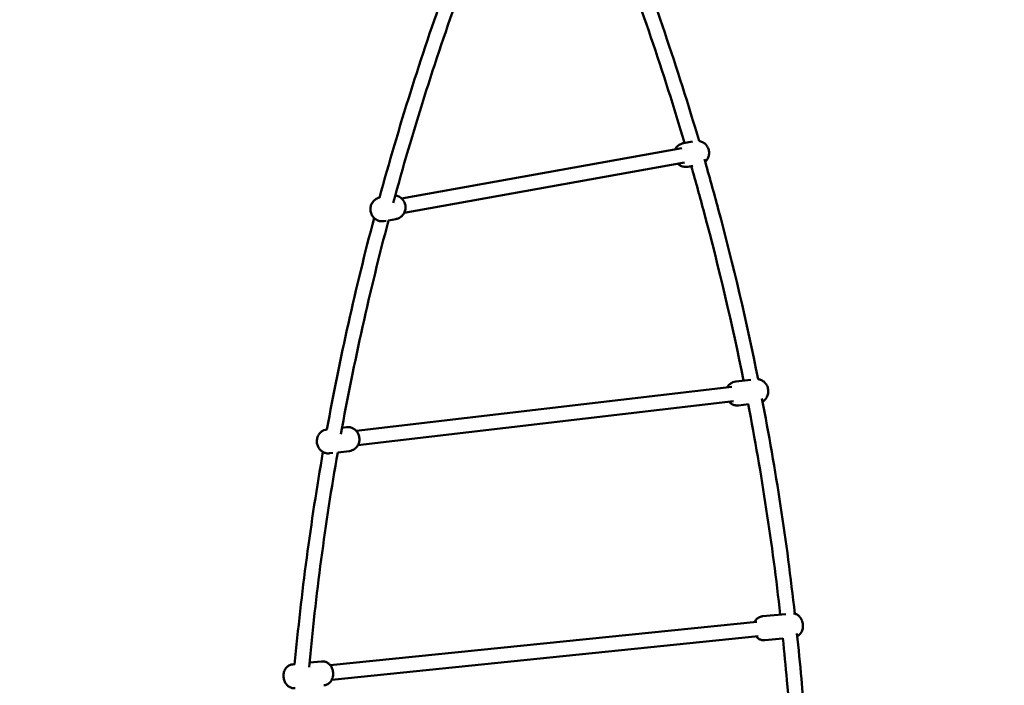
# Model space of a CAD drawing. Units: millimetres. Extents: x -271 to 14618, y 3846 to 17858.
# Drawn here: x 5041 to 6190, y 9042 to 9818 of the extents above; entities that cross this region are included whole.
import ezdxf

# ---------------------------------------------------------------- set-up
doc = ezdxf.new("R2010")
doc.units = ezdxf.units.MM
doc.layers.add('Dimension', color=7, linetype='Continuous')
doc.layers.add('Widoczne (ISO)', color=7, linetype='Continuous', lineweight=50)
doc.styles.get("Standard").update_dxf_attribs({"font": 'tahoma.ttf'})
doc.dimstyles.new('Standard$0', dxfattribs={"dimtxt": 0.18, "dimasz": 0.18, "dimexe": 0.18, "dimexo": 0.0625, "dimgap": 0.09, "dimtad": 0, "dimtih": 1, "dimtoh": 1, "dimdec": 4, "dimzin": 0, "dimdsep": 46, "dimtxsty": 'Standard', "dimcen": 0.09, "dimadec": 0, "dimazin": 0, "dimtfac": 1, "dimtdec": 4, "dimtofl": 0, "dimtmove": 0, "dimatfit": 3, "dimfxl": 1, "dimtolj": 1, "dimtzin": 0, "dimarcsym": 0})

# ---------------------------------------------------------------- blocks, each defined once
blk = doc.blocks.new('*D6')
at = {"layer": 'Defpoints', "color": 0}
for p in [(11810.9, 12129.7), (2641.6, 12049.1), (11810.9, 4631.8)]:
    blk.add_point(p, dxfattribs=at)
at = {"layer": 'Dimension', "color": 0, "linetype": 'ByBlock', "lineweight": -2}
for p, q in [((11810.9, 12129.6), (11810.9, 4631.6)), ((2641.6, 12049.1), (2641.6, 4631.6)), ((2841.6, 4631.8), (6863.5, 4631.8)), ((11610.9, 4631.8), (7589, 4631.8))]:
    blk.add_line(p, q, dxfattribs=at)
at = {"layer": 'Dimension', "color": 0}
for points in [[(2841.6, 4665.1), (2841.6, 4598.5), (2641.6, 4631.8)], [(11610.9, 4665.1), (11610.9, 4598.5), (11810.9, 4631.8)]]:
    blk.add_solid(points, dxfattribs=at)
at = {"layer": 'Dimension', "color": 0, "insert": (7226.3, 4631.8), "char_height": 250, "attachment_point": 5}
blk.add_mtext('\\A1;9169', dxfattribs=at)
blk = doc.blocks.new('*D7')
at = {"layer": 'Defpoints', "color": 0}
for p in [(1070.5, 11862.1), (13442.5, 11862.1), (13442.5, 4010.5)]:
    blk.add_point(p, dxfattribs=at)
at = {"layer": 'Dimension', "color": 0, "linetype": 'ByBlock', "lineweight": -2}
for p, q in [((1070.5, 11862), (1070.5, 4010.4)), ((13442.5, 11862), (13442.5, 4010.4)), ((1270.5, 4010.5), (6813.7, 4010.5)), ((13242.5, 4010.5), (7699.3, 4010.5))]:
    blk.add_line(p, q, dxfattribs=at)
at = {"layer": 'Dimension', "color": 0}
for points in [[(1270.5, 4043.9), (1270.5, 3977.2), (1070.5, 4010.5)], [(13242.5, 4043.9), (13242.5, 3977.2), (13442.5, 4010.5)]]:
    blk.add_solid(points, dxfattribs=at)
at = {"layer": 'Dimension', "color": 0, "insert": (7256.5, 4010.5), "char_height": 250, "attachment_point": 5}
blk.add_mtext('\\A1;12372', dxfattribs=at)
blk = doc.blocks.new('*D8')
at = {"layer": 'Defpoints', "color": 0}
for p in [(9565, 14938.6), (107.7, 6834.2), (6038.8, 6834.2)]:
    blk.add_point(p, dxfattribs=at)
at = {"layer": 'Dimension', "color": 0, "linetype": 'ByBlock', "lineweight": -2}
for p, q in [((9564.9, 14938.6), (107.6, 14938.6)), ((107.7, 14738.6), (107.7, 11017.2)), ((107.7, 7034.2), (107.7, 10755.6)), ((6038.7, 6834.2), (107.6, 6834.2))]:
    blk.add_line(p, q, dxfattribs=at)
at = {"layer": 'Dimension', "color": 0}
for points in [[(74.4, 14738.6), (141.1, 14738.6), (107.7, 14938.6)], [(74.4, 7034.2), (141.1, 7034.2), (107.7, 6834.2)]]:
    blk.add_solid(points, dxfattribs=at)
at = {"layer": 'Dimension', "color": 0, "insert": (107.7, 10886.4), "char_height": 250, "attachment_point": 5}
blk.add_mtext('\\A1;8104', dxfattribs=at)
blk = doc.blocks.new('*D9')
at = {"layer": 'Defpoints', "color": 0}
for p in [(4480.5, 16370.2), (5656.5, 5317.1), (14145.1, 5317.1)]:
    blk.add_point(p, dxfattribs=at)
at = {"layer": 'Dimension', "color": 0, "linetype": 'ByBlock', "lineweight": -2}
for p, q in [((4480.6, 16370.2), (14145.3, 16370.2)), ((14145.1, 16170.2), (14145.1, 10973.9)), ((14145.1, 5517.1), (14145.1, 10713.3)), ((5656.6, 5317.1), (14145.3, 5317.1))]:
    blk.add_line(p, q, dxfattribs=at)
at = {"layer": 'Dimension', "color": 0}
for points in [[(14111.8, 16170.2), (14178.5, 16170.2), (14145.1, 16370.2)], [(14111.8, 5517.1), (14178.5, 5517.1), (14145.1, 5317.1)]]:
    blk.add_solid(points, dxfattribs=at)
at = {"layer": 'Dimension', "color": 0, "insert": (14145.1, 10843.6), "char_height": 250, "attachment_point": 5}
blk.add_mtext('\\A1;11053', dxfattribs=at)

msp = doc.modelspace()

# ---------------------------------------------------------------- linework, layer by layer
at = {"layer": 'Widoczne (ISO)'}
for p, q in [((5825.8, 9675.6), (5815.5, 9673.7)), ((5486.5, 9609.2), (5813.4, 9667.8)), ((5489.5, 9592.5), (5816.4, 9651.1)), ((5826.3, 9647.2), (5820.4, 9646.2)), ((5468.5, 9583.1), (5466.3, 9582.7)), ((5479.7, 9585.1), (5471.2, 9583.6)), ((5893.8, 9397.8), (5876.2, 9395.8)), ((5433.5, 9338.4), (5871.7, 9389.7)), ((5435.4, 9321.5), (5873.7, 9372.8)), ((5891.1, 9369.3), (5879.5, 9368)), ((5399.4, 9339.9), (5399.2, 9339.9)), ((5422.3, 9342.6), (5417, 9342)), ((5406.4, 9312.5), (5402.5, 9312.1)), ((5425.6, 9314.8), (5411.9, 9313.2)), ((5934.7, 9124.8), (5907.6, 9122.1)), ((5900.7, 9115.8), (5403.3, 9065.1)), ((5902.4, 9098.9), (5405, 9048.2)), ((5931.2, 9096.3), (5910.4, 9094.2)), ((5361.7, 9066.4), (5359.5, 9066.1)), ((5393, 9069.6), (5379, 9068.1))]:
    msp.add_line(p, q, dxfattribs=at)
for points in [[(5833.5, 9676.2), (5808.5, 9760.9), (5780, 9844.8), (5748, 9927.7)], [(5816.5, 9673.9), (5792.1, 9756.3), (5764.3, 9837.9), (5733.2, 9918.7)], [(5537.7, 9854.3), (5508.8, 9773.7), (5483.1, 9692.3), (5460.7, 9610.1)], [(5553.9, 9849.2), (5524.9, 9768.3), (5499.1, 9686.5), (5476.7, 9604)], [(5454.4, 9586.4), (5432.8, 9504.8), (5414.4, 9422.6), (5399.4, 9339.9)], [(5471.2, 9583.6), (5449.4, 9501.2), (5430.8, 9418.1), (5415.7, 9334.6)], [(5945.2, 9125.1), (5935.8, 9209.2), (5923, 9292.9), (5906.8, 9376.2)], [(5928.2, 9124.2), (5919, 9206.2), (5906.5, 9288), (5890.8, 9369.3)], [(5394.7, 9313.7), (5380.5, 9231.5), (5369.5, 9148.9), (5361.7, 9066.1)], [(5411.9, 9313.2), (5397.4, 9230.1), (5386.3, 9146.6), (5378.5, 9062.9)]]:
    msp.add_open_spline(points, degree=3, dxfattribs=at)
for points, knots in [([(5805.7, 9666.4), (5805.7, 9666.4), (5805.7, 9666.5), (5806.4, 9667.8), (5807.3, 9669.1), (5809.5, 9671.2), (5810.7, 9672), (5813.1, 9673.2), (5814.3, 9673.5), (5815.5, 9673.7)], [7.730084, 7.730084, 7.730084, 7.730084, 7.7406913, 7.7406913, 8.0650366, 8.0650366, 8.3778233, 8.3778233, 8.6269687, 8.6269687, 8.6269687, 8.6269687]), ([(5833.5, 9676.2), (5834.9, 9675.9), (5836.1, 9675.5), (5838.7, 9674.3), (5839.9, 9673.4), (5842, 9671.4), (5842.8, 9670.2), (5844.2, 9667.5), (5844.7, 9666.1), (5845.2, 9663.1), (5845.2, 9661.6), (5844.7, 9658.6), (5844.3, 9657.2), (5842.9, 9654.5), (5842, 9653.2), (5840.8, 9652.1), (5840.7, 9652), (5840.6, 9651.9)], [2.667052, 2.667052, 2.667052, 2.667052, 2.951435, 2.951435, 3.265778, 3.265778, 3.591371, 3.591371, 3.926312, 3.926312, 4.264744, 4.264744, 4.599099, 4.599099, 4.923444, 4.923444, 4.95156, 4.95156, 4.95156, 4.95156]), ([(5820.4, 9646.2), (5819, 9645.9), (5817.5, 9645.9), (5814.6, 9646.3), (5813.3, 9646.7), (5810.8, 9648), (5809.6, 9648.8), (5808.7, 9649.7)], [5.485376, 5.485376, 5.485376, 5.485376, 5.7875326, 5.7875326, 6.093028, 6.093028, 6.3822607, 6.3822607, 6.3822607, 6.3822607]), ([(5902.4, 9398.5), (5889, 9464.9), (5873.5, 9531.1), (5850.7, 9616.2), (5845.3, 9635.5), (5839.8, 9654.8)], [5.26171008, 5.26171008, 5.26171008, 5.26171008, 5.31685819, 5.31685819, 5.33311774, 5.33311774, 5.33311774, 5.33311774]), ([(5885.4, 9396.8), (5872.2, 9462.4), (5856.8, 9527.6), (5834.6, 9610.6), (5829.6, 9628.8), (5824.4, 9646.9)], [5.26219217, 5.26219217, 5.26219217, 5.26219217, 5.31685819, 5.31685819, 5.33220106, 5.33220106, 5.33220106, 5.33220106]), ([(5466.3, 9582.7), (5464.9, 9582.5), (5463.4, 9582.5), (5460.5, 9582.9), (5459.1, 9583.3), (5456.5, 9584.6), (5455.3, 9585.5), (5453.2, 9587.5), (5452.4, 9588.7), (5451, 9591.3), (5450.5, 9592.8), (5450, 9595.7), (5450, 9597.3), (5450.5, 9600.3), (5450.9, 9601.7), (5452.3, 9604.4), (5453.2, 9605.6), (5455.4, 9607.7), (5456.6, 9608.6), (5458.8, 9609.6), (5459.8, 9610), (5460.7, 9610.2)], [6.156156, 6.156156, 6.156156, 6.156156, 6.458313, 6.458313, 6.763808, 6.763808, 7.078151, 7.078151, 7.403744, 7.403744, 7.738685, 7.738685, 8.077117, 8.077117, 8.411472, 8.411472, 8.735817, 8.735817, 9.048604, 9.048604, 9.253721, 9.253721, 9.253721, 9.253721]), ([(5479.1, 9612.8), (5479.1, 9612.8), (5479.1, 9612.8), (5480.5, 9612.6), (5481.9, 9612.1), (5484.5, 9610.8), (5485.7, 9610), (5487.8, 9607.9), (5488.7, 9606.7), (5490.1, 9604.1), (5490.6, 9602.7), (5491.1, 9599.7), (5491.1, 9598.2), (5490.6, 9595.2), (5490.2, 9593.7), (5488.8, 9591), (5487.9, 9589.8), (5485.7, 9587.7), (5484.5, 9586.9), (5482, 9585.7), (5480.9, 9585.4), (5479.7, 9585.1)], [3.314527, 3.314527, 3.314527, 3.314527, 3.31672, 3.31672, 3.622216, 3.622216, 3.936558, 3.936558, 4.262151, 4.262151, 4.597093, 4.597093, 4.935524, 4.935524, 5.269879, 5.269879, 5.594224, 5.594224, 5.907011, 5.907011, 6.156156, 6.156156, 6.156156, 6.156156]), ([(5902.3, 9398.5), (5902.6, 9398.4), (5903, 9398.4), (5904.7, 9398), (5906, 9397.5), (5908.4, 9396.2), (5909.5, 9395.3), (5911.4, 9393.3), (5912.2, 9392.1), (5913.4, 9389.5), (5913.9, 9388), (5914.3, 9385), (5914.3, 9383.5), (5913.8, 9380.4), (5913.3, 9378.9), (5911.8, 9376.2), (5910.8, 9374.9), (5909, 9373.3), (5908.3, 9372.8), (5907.6, 9372.3)], [3.977247, 3.977247, 3.977247, 3.977247, 4.052944, 4.052944, 4.325141, 4.325141, 4.622662, 4.622662, 4.956275, 4.956275, 5.323695, 5.323695, 5.706489, 5.706489, 6.078045, 6.078045, 6.414098, 6.414098, 6.588865, 6.588865, 6.588865, 6.588865]), ([(5866.4, 9389.1), (5867.1, 9390.4), (5868, 9391.6), (5870.3, 9393.5), (5871.5, 9394.4), (5874, 9395.3), (5875.1, 9395.6), (5876.2, 9395.8)], [2.9440769, 2.9440769, 2.9440769, 2.9440769, 3.2725051, 3.2725051, 3.5679813, 3.5679813, 3.7897658, 3.7897658, 3.7897658, 3.7897658]), ([(5879.5, 9368), (5878.1, 9367.8), (5876.8, 9367.9), (5874.1, 9368.4), (5872.8, 9368.9), (5870.5, 9370.2), (5869.4, 9371.1), (5868.5, 9372.1), (5868.4, 9372.2), (5868.4, 9372.2)], [0.6481731, 0.6481731, 0.6481731, 0.6481731, 0.9113511, 0.9113511, 1.1835487, 1.1835487, 1.4810689, 1.4810689, 1.493862, 1.493862, 1.493862, 1.493862]), ([(5402.5, 9312.1), (5401.1, 9311.9), (5399.8, 9312), (5397.1, 9312.5), (5395.8, 9313), (5393.5, 9314.4), (5392.4, 9315.2), (5390.5, 9317.3), (5389.7, 9318.5), (5388.4, 9321.1), (5388, 9322.5), (5387.5, 9325.5), (5387.5, 9327.1), (5388.1, 9330.2), (5388.6, 9331.7), (5390.1, 9334.4), (5391, 9335.7), (5393.3, 9337.7), (5394.5, 9338.5), (5397, 9339.5), (5398.1, 9339.8), (5399.2, 9339.9)], [5.980073, 5.980073, 5.980073, 5.980073, 6.243251, 6.243251, 6.515449, 6.515449, 6.812969, 6.812969, 7.146582, 7.146582, 7.514002, 7.514002, 7.896797, 7.896797, 8.268352, 8.268352, 8.604405, 8.604405, 8.899881, 8.899881, 9.121666, 9.121666, 9.121666, 9.121666]), ([(5422.3, 9342.6), (5423.7, 9342.8), (5425.1, 9342.7), (5427.7, 9342.1), (5429, 9341.7), (5431.4, 9340.3), (5432.4, 9339.4), (5434.4, 9337.4), (5435.2, 9336.2), (5436.4, 9333.6), (5436.9, 9332.1), (5437.3, 9329.1), (5437.3, 9327.6), (5436.8, 9324.5), (5436.3, 9323), (5434.8, 9320.3), (5433.8, 9319), (5431.6, 9317), (5430.3, 9316.2), (5427.9, 9315.2), (5426.7, 9314.9), (5425.6, 9314.8)], [2.83848, 2.83848, 2.83848, 2.83848, 3.101658, 3.101658, 3.373856, 3.373856, 3.671376, 3.671376, 4.00499, 4.00499, 4.372409, 4.372409, 4.755204, 4.755204, 5.126759, 5.126759, 5.462812, 5.462812, 5.758289, 5.758289, 5.980073, 5.980073, 5.980073, 5.980073]), ([(5898.4, 9115.6), (5898.9, 9116.6), (5899.6, 9117.7), (5901.5, 9119.6), (5902.7, 9120.5), (5905.2, 9121.6), (5906.4, 9121.9), (5907.6, 9122.1)], [8.6414288, 8.6414288, 8.6414288, 8.6414288, 8.9171298, 8.9171298, 9.1637186, 9.1637186, 9.3374563, 9.3374563, 9.3374563, 9.3374563]), ([(5943.6, 9125.4), (5943.9, 9125.4), (5944.3, 9125.3), (5945.8, 9125), (5946.9, 9124.6), (5948.9, 9123.4), (5949.8, 9122.7), (5951.4, 9121), (5952.1, 9120), (5953.4, 9117.7), (5953.9, 9116.3), (5954.6, 9113.5), (5954.7, 9111.9), (5954.6, 9108.8), (5954.3, 9107.2), (5953.2, 9104), (5952.3, 9102.5), (5950.1, 9100.2), (5949.2, 9099.5), (5948.1, 9098.9)], [3.17932, 3.17932, 3.17932, 3.17932, 3.229456, 3.229456, 3.417577, 3.417577, 3.646782, 3.646782, 3.956755, 3.956755, 4.387724, 4.387724, 4.879842, 4.879842, 5.371536, 5.371536, 5.775537, 5.775537, 5.977761, 5.977761, 5.977761, 5.977761]), ([(5910.4, 9094.2), (5909.2, 9094.1), (5908, 9094.2), (5905.7, 9094.7), (5904.6, 9095.1), (5902.6, 9096.2), (5901.7, 9097), (5900.7, 9098), (5900.4, 9098.3), (5900.1, 9098.7)], [6.1958636, 6.1958636, 6.1958636, 6.1958636, 6.3710485, 6.3710485, 6.5591698, 6.5591698, 6.7883745, 6.7883745, 6.891891, 6.891891, 6.891891, 6.891891]), ([(5964.9, 8793.3), (5964.4, 8878.7), (5960.3, 8964), (5951.3, 9066.7), (5949.6, 9084.3), (5947.7, 9101.9)], [5.0959593, 5.0959593, 5.0959593, 5.0959593, 5.16574088, 5.16574088, 5.18017164, 5.18017164, 5.18017164, 5.18017164]), ([(5947.9, 8793.3), (5947.4, 8878.2), (5943.3, 8963), (5934.5, 9063.9), (5932.9, 9080.2), (5931.2, 9096.5)], [5.09599058, 5.09599058, 5.09599058, 5.09599058, 5.16574088, 5.16574088, 5.17917917, 5.17917917, 5.17917917, 5.17917917]), ([(5362.3, 9038.3), (5361.1, 9038.2), (5359.9, 9038.2), (5357.6, 9038.8), (5356.5, 9039.2), (5354.5, 9040.3), (5353.6, 9041), (5352, 9042.8), (5351.3, 9043.8), (5350, 9046.1), (5349.5, 9047.4), (5348.8, 9050.3), (5348.7, 9051.8), (5348.8, 9055), (5349, 9056.6), (5350.2, 9059.7), (5351.1, 9061.3), (5353.4, 9063.7), (5354.6, 9064.6), (5357.1, 9065.7), (5358.3, 9066), (5359.5, 9066.1)], [0.079965, 0.079965, 0.079965, 0.079965, 0.25515, 0.25515, 0.443272, 0.443272, 0.672476, 0.672476, 0.98245, 0.98245, 1.413418, 1.413418, 1.905536, 1.905536, 2.39723, 2.39723, 2.801231, 2.801231, 3.04782, 3.04782, 3.221558, 3.221558, 3.221558, 3.221558]), ([(5393, 9069.6), (5394.2, 9069.7), (5395.4, 9069.6), (5397.7, 9069.1), (5398.8, 9068.7), (5400.8, 9067.5), (5401.7, 9066.8), (5403.4, 9065.1), (5404, 9064.1), (5405.3, 9061.7), (5405.8, 9060.4), (5406.5, 9057.6), (5406.6, 9056), (5406.5, 9052.9), (5406.3, 9051.3), (5405.1, 9048.1), (5404.3, 9046.6), (5401.9, 9044.1), (5400.7, 9043.3), (5398.2, 9042.1), (5397, 9041.8), (5395.8, 9041.7)], [3.221558, 3.221558, 3.221558, 3.221558, 3.396743, 3.396743, 3.584864, 3.584864, 3.814069, 3.814069, 4.124042, 4.124042, 4.555011, 4.555011, 5.047129, 5.047129, 5.538823, 5.538823, 5.942824, 5.942824, 6.189413, 6.189413, 6.363151, 6.363151, 6.363151, 6.363151])]:
    msp.add_open_spline(points, degree=3, knots=knots, dxfattribs=at)

# ---------------------------------------------------------------- dimensions: what is measured, and where the dimension line sits
at = {"layer": 'Dimension'}
for base, p1, p2, picture, middle in [((14145.1, 5317.1), (4480.5, 16370.2), (5656.5, 5317.1), '*D9', (14145.1, 10843.6)), ((107.7, 6834.2), (9565, 14938.6), (6038.8, 6834.2), '*D8', (107.7, 10886.4))]:
    dim = msp.add_linear_dim(base=base, p1=p1, p2=p2, angle=90, dimstyle='Standard$0', override={"dimtxt": 250, "dimasz": 200, "dimdec": 0, "dimarcsym": 1}, dxfattribs=at)
    dim.commit()
    dim.dimension.update_dxf_attribs({"geometry": picture, "text_midpoint": middle})
for base, p1, p2, picture, middle in [((11810.9, 4631.8), (2641.6, 12049.1), (11810.9, 12129.7), '*D6', (7226.3, 4631.8)), ((13442.5, 4010.5), (1070.5, 11862.1), (13442.5, 11862.1), '*D7', (7256.5, 4010.5))]:
    dim = msp.add_linear_dim(base=base, p1=p1, p2=p2, dimstyle='Standard$0', override={"dimtxt": 250, "dimasz": 200, "dimdec": 0, "dimarcsym": 1}, dxfattribs=at)
    dim.commit()
    dim.dimension.update_dxf_attribs({"geometry": picture, "text_midpoint": middle})

doc.saveas('drawing.dxf')
